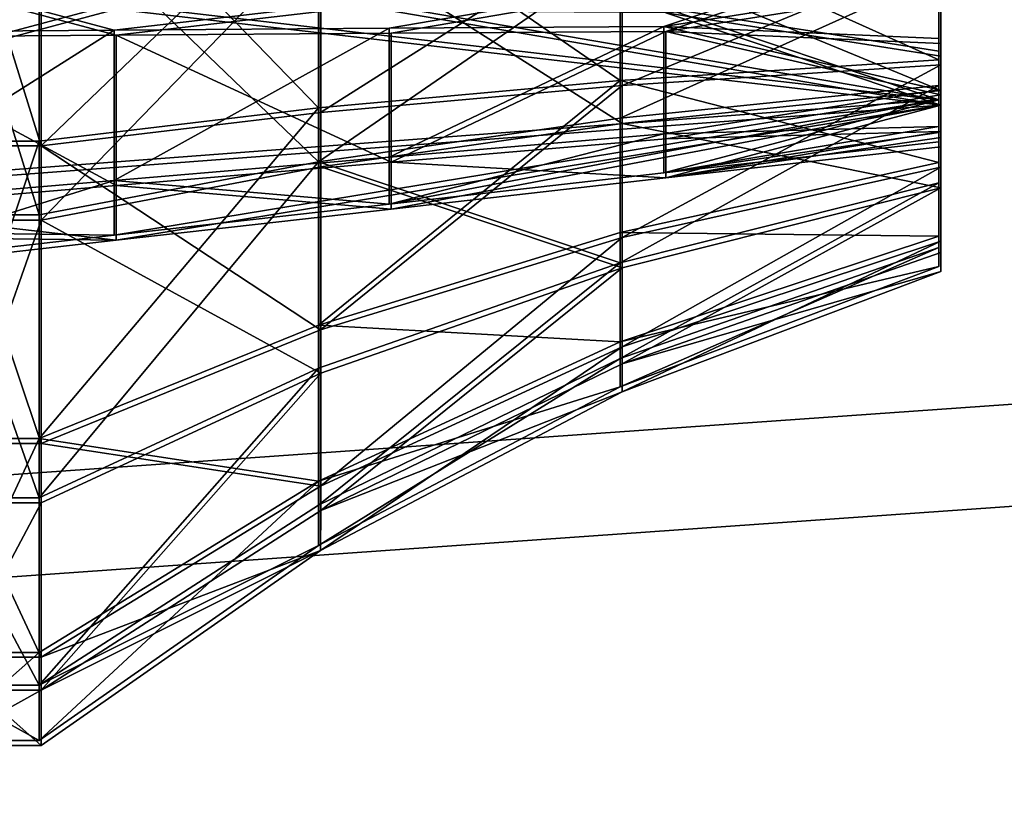
# Model space of a CAD drawing. Extents: x -637 to 443, y -27 to 543.
# Drawn here: x -475 to -471, y 292 to 295 of the extents above; entities that cross this region are included whole.
import ezdxf

# ---------------------------------------------------------------- set-up
doc = ezdxf.new("R2010")
doc.units = 0
doc.header["$MEASUREMENT"] = 0

msp = doc.modelspace()

# ---------------------------------------------------------------- linework, layer by layer
for points in [[(-459.999664, 293.96759, -131.829987), (-478.347748, 313.315125, -137.451981), (-478.347656, 292.67511, -124.802994)], [(-459.999725, 308.744781, -140.720978), (-478.347748, 313.315125, -137.451981), (-459.999664, 293.96759, -131.829987)], [(-459.999664, 293.96759, 131.829987), (-478.347748, 313.315125, 137.451981), (-459.999725, 308.744781, 140.720978)], [(-459.999664, 293.96759, 131.829987), (-478.347656, 292.67511, 124.802994), (-478.347748, 313.315125, 137.451981)], [(-478.421448, 312.994812, 138.079987), (-459.999664, 293.560364, 132.429977), (-459.999725, 308.404877, 141.361984)], [(-478.421356, 292.260498, 125.373993), (-459.999664, 293.560364, 132.429977), (-478.421448, 312.994812, 138.079987)], [(-478.421448, 312.994812, -138.079987), (-459.999725, 308.404877, -141.361984), (-459.999664, 293.560364, -132.429977)], [(-478.421448, 312.994812, -138.079987), (-459.999664, 293.560364, -132.429977), (-478.421356, 292.260498, -125.373993)], [(-477.604919, 295.592804, 98.946083), (-474.30481, 294.711243, 99.007301), (-471.00473, 295.095154, 99.507614)], [(-477.604919, 295.592804, 98.946083), (-475.404846, 294.703766, 98.882538), (-474.30481, 294.711243, 99.007301)], [(-470.996643, 295.075745, -99.491112), (-474.296783, 294.691193, -98.991982), (-477.596893, 295.573486, -98.930397)], [(-474.296783, 294.691193, -98.991982), (-475.39682, 294.683594, -98.867355), (-477.596893, 295.573486, -98.930397)], [(-474.604736, 295.555908, 97.091118), (-475.004761, 294.266907, 97.02372), (-475.004761, 295.555908, 97.091103)], [(-474.604736, 295.555908, 97.091118), (-474.604767, 294.266907, 97.023735), (-475.004761, 294.266907, 97.02372)], [(-474.596893, 294.24762, -97.008049), (-474.996887, 295.536041, -97.075935), (-474.996887, 294.24762, -97.008064)], [(-474.596893, 294.24762, -97.008049), (-474.596863, 295.536041, -97.07592), (-474.996887, 295.536041, -97.075935)], [(-474.604736, 295.555908, 97.091118), (-473.486633, 294.400757, 97.792908), (-474.604767, 294.266907, 97.023735)], [(-474.604736, 295.555908, 97.091118), (-473.486633, 295.34256, 97.8423), (-473.486633, 294.400757, 97.792908)], [(-474.596893, 294.24762, -97.008049), (-473.478699, 295.322968, -97.826958), (-474.596863, 295.536041, -97.07592)], [(-472.280426, 294.509857, 98.420143), (-473.486633, 295.34256, 97.8423), (-472.280426, 295.168396, 98.455399)], [(-473.486633, 294.400757, 97.792908), (-473.486633, 295.34256, 97.8423), (-472.280426, 294.509857, 98.420143)], [(-474.596893, 294.24762, -97.008049), (-473.478699, 294.381439, -97.777336), (-473.478699, 295.322968, -97.826958)], [(-473.478699, 295.322968, -97.826958), (-473.478699, 294.381439, -97.777336), (-472.27243, 295.148376, -98.439514)], [(-474.60498, 293.971252, 102.67054), (-475.004974, 295.260254, 102.737907), (-475.005005, 293.971252, 102.670517)], [(-474.60498, 293.971252, 102.67054), (-474.60498, 295.260254, 102.737923), (-475.004974, 295.260254, 102.737907)], [(-474.60498, 293.971252, 102.67054), (-473.486816, 294.184601, 101.919456), (-474.60498, 295.260254, 102.737923)], [(-474.60498, 295.260254, 102.737923), (-473.486816, 294.184601, 101.919456), (-473.486816, 295.126404, 101.968842)], [(-474.596649, 295.239594, -102.722801), (-474.996674, 293.951111, -102.654846), (-474.996643, 295.239594, -102.722816)], [(-474.596649, 295.239594, -102.722801), (-474.596649, 293.951111, -102.654839), (-474.996674, 293.951111, -102.654846)], [(-474.596649, 295.239594, -102.722801), (-473.478546, 295.105713, -101.953331), (-474.596649, 293.951111, -102.654839)], [(-471.0047, 294.592224, 98.896126), (-472.280426, 295.168396, 98.455399), (-471.0047, 295.036835, 98.9189)], [(-472.280426, 294.509857, 98.420143), (-472.280426, 295.168396, 98.455399), (-471.0047, 294.592224, 98.896126)], [(-472.27243, 295.148376, -98.439514), (-473.478699, 294.381439, -97.777336), (-472.27243, 294.489502, -98.404877)], [(-472.27243, 295.148376, -98.439514), (-472.27243, 294.489502, -98.404877), (-470.996674, 295.016968, -98.903259)], [(-474.596649, 293.951111, -102.654839), (-473.478546, 295.105713, -101.953331), (-473.478546, 294.164215, -101.903709)], [(-471.00473, 295.095154, 99.507614), (-474.30481, 294.711243, 99.007301), (-473.204773, 294.718781, 99.132088)], [(-473.486816, 295.126404, 101.968842), (-473.486816, 294.184601, 101.919456), (-472.280548, 295.017395, 101.341751)], [(-473.478546, 294.164215, -101.903709), (-473.478546, 295.105713, -101.953331), (-472.272339, 294.337891, -101.291496)], [(-472.272339, 294.337891, -101.291496), (-473.478546, 295.105713, -101.953331), (-472.272308, 294.996765, -101.326027)], [(-471.00473, 295.095154, 99.507614), (-473.204773, 294.718781, 99.132088), (-472.104736, 294.725891, 99.257782)], [(-471.00473, 295.095154, 99.507614), (-472.104736, 294.725891, 99.257782), (-471.0047, 294.899963, 99.400642)], [(-473.196747, 294.698792, -99.116615), (-474.296783, 294.691193, -98.991982), (-470.996643, 295.075745, -99.491112)], [(-472.09671, 294.706451, -99.241341), (-473.196747, 294.698792, -99.116615), (-470.996643, 295.075745, -99.491112)], [(-470.996643, 294.88028, -99.384239), (-472.09671, 294.706451, -99.241341), (-470.996643, 295.075745, -99.491112)], [(-472.280548, 295.017395, 101.341751), (-473.486816, 294.184601, 101.919456), (-472.280548, 294.358398, 101.307388)], [(-472.280548, 295.017395, 101.341751), (-472.280548, 294.358398, 101.307388), (-471.004761, 294.934692, 100.866814)], [(-470.996674, 295.016968, -98.903259), (-472.27243, 294.489502, -98.404877), (-470.996674, 294.572937, -98.879845)], [(-471.00473, 294.67804, 99.388336), (-471.0047, 294.592224, 98.896126), (-471.0047, 295.036835, 98.9189)], [(-471.0047, 294.899963, 99.400642), (-471.00473, 294.67804, 99.388336), (-471.0047, 295.036835, 98.9189)], [(-470.996674, 295.016968, -98.903259), (-470.996643, 294.657776, -99.372711), (-470.996643, 294.88028, -99.384239)], [(-470.996674, 295.016968, -98.903259), (-470.996674, 294.572937, -98.879845), (-470.996643, 294.657776, -99.372711)], [(-472.272339, 294.337891, -101.291496), (-472.272308, 294.996765, -101.326027), (-470.996613, 294.470215, -100.827187)], [(-470.996613, 294.470215, -100.827187), (-472.272308, 294.996765, -101.326027), (-470.996582, 294.914276, -100.850723)], [(-471.004761, 294.934692, 100.866814), (-472.280548, 294.358398, 101.307388), (-471.004791, 294.490326, 100.843063)], [(-471.004761, 294.934692, 100.866814), (-471.004791, 294.490326, 100.843063), (-471.004761, 294.626862, 100.362259)], [(-471.004761, 294.934692, 100.866814), (-471.004761, 294.626862, 100.362259), (-471.004761, 294.849243, 100.373657)], [(-471.0047, 294.899963, 99.400642), (-472.104736, 294.725891, 99.257782), (-471.00473, 294.67804, 99.388336)], [(-470.996613, 294.829407, -100.35775), (-470.996613, 294.470215, -100.827187), (-470.996582, 294.914276, -100.850723)], [(-470.996643, 294.657776, -99.372711), (-472.09671, 294.706451, -99.241341), (-470.996643, 294.88028, -99.384239)], [(-477.605011, 293.93399, 100.816254), (-475.404938, 294.823486, 100.879082), (-474.304901, 294.815918, 100.754387)], [(-477.605011, 293.93399, 100.816254), (-474.304901, 294.815918, 100.754387), (-471.004761, 294.431763, 100.25531)], [(-471.004761, 294.431763, 100.25531), (-474.304901, 294.815918, 100.754387), (-473.204834, 294.808472, 100.62973)], [(-471.004761, 294.626862, 100.362259), (-472.104797, 294.800903, 100.505028), (-471.004761, 294.849243, 100.373657)], [(-470.996613, 294.829407, -100.35775), (-472.096649, 294.780731, -100.489197), (-470.996613, 294.606903, -100.346207)], [(-470.996613, 294.829407, -100.35775), (-470.996613, 294.606903, -100.346207), (-470.996613, 294.470215, -100.827187)], [(-474.296722, 294.795959, -100.738747), (-475.396759, 294.803589, -100.863579), (-477.596832, 293.913696, -100.80072)], [(-470.996613, 294.411438, -100.239342), (-474.296722, 294.795959, -100.738747), (-477.596832, 293.913696, -100.80072)], [(-473.196686, 294.788361, -100.614021), (-474.296722, 294.795959, -100.738747), (-470.996613, 294.411438, -100.239342)], [(-471.004761, 294.431763, 100.25531), (-473.204834, 294.808472, 100.62973), (-472.104797, 294.800903, 100.505028)], [(-472.096649, 294.780731, -100.489197), (-473.196686, 294.788361, -100.614021), (-470.996613, 294.411438, -100.239342)], [(-471.004761, 294.431763, 100.25531), (-472.104797, 294.800903, 100.505028), (-471.004761, 294.626862, 100.362259)], [(-470.996613, 294.606903, -100.346207), (-472.096649, 294.780731, -100.489197), (-470.996613, 294.411438, -100.239342)], [(-474.30481, 294.711243, 99.007301), (-475.404877, 294.015228, 99.217636), (-474.30484, 294.108917, 99.300163)], [(-475.404846, 294.703766, 98.882538), (-475.404877, 294.015228, 99.217636), (-474.30481, 294.711243, 99.007301)], [(-474.30481, 294.711243, 99.007301), (-474.30484, 294.108917, 99.300163), (-473.204773, 294.718781, 99.132088)], [(-473.204773, 294.718781, 99.132088), (-474.30484, 294.108917, 99.300163), (-473.204803, 294.202271, 99.383629)], [(-473.196747, 294.18219, -99.367729), (-474.296783, 294.691193, -98.991982), (-473.196747, 294.698792, -99.116615)], [(-473.204773, 294.718781, 99.132088), (-473.204803, 294.202271, 99.383629), (-472.104736, 294.725891, 99.257782)], [(-472.104736, 294.725891, 99.257782), (-473.204803, 294.202271, 99.383629), (-472.104767, 294.296021, 99.466194)], [(-472.09671, 294.275574, -99.450607), (-473.196747, 294.18219, -99.367729), (-472.09671, 294.706451, -99.241341)], [(-473.196747, 294.18219, -99.367729), (-473.196747, 294.698792, -99.116615), (-472.09671, 294.706451, -99.241341)], [(-472.104736, 294.725891, 99.257782), (-472.104767, 294.296021, 99.466194), (-471.00473, 294.472717, 99.474274)], [(-471.00473, 294.67804, 99.388336), (-472.104736, 294.725891, 99.257782), (-471.00473, 294.472717, 99.474274)], [(-470.996643, 294.45285, -99.458458), (-472.09671, 294.706451, -99.241341), (-470.996643, 294.657776, -99.372711)], [(-472.09671, 294.275574, -99.450607), (-472.09671, 294.706451, -99.241341), (-470.996643, 294.45285, -99.458458)], [(-474.296783, 294.088776, -99.284752), (-475.39682, 294.683594, -98.867355), (-474.296783, 294.691193, -98.991982)], [(-475.39682, 293.995361, -99.201782), (-475.39682, 294.683594, -98.867355), (-474.296783, 294.088776, -99.284752)], [(-474.296783, 294.088776, -99.284752), (-474.296783, 294.691193, -98.991982), (-473.196747, 294.18219, -99.367729)], [(-471.00473, 294.67804, 99.388336), (-471.00473, 294.472717, 99.474274), (-471.0047, 294.592224, 98.896126)], [(-470.996674, 294.572937, -98.879845), (-470.996643, 294.45285, -99.458458), (-470.996643, 294.657776, -99.372711)], [(-471.004791, 294.490326, 100.843063), (-471.004761, 294.431763, 100.25531), (-471.004761, 294.626862, 100.362259)], [(-471.0047, 294.181641, 99.067993), (-472.280426, 294.509857, 98.420143), (-471.0047, 294.592224, 98.896126)], [(-471.00473, 294.472717, 99.474274), (-471.0047, 294.181641, 99.067993), (-471.0047, 294.592224, 98.896126)], [(-470.996613, 294.606903, -100.346207), (-470.996613, 294.080261, -100.613197), (-470.996613, 294.470215, -100.827187)], [(-470.996613, 294.411438, -100.239342), (-470.996613, 294.080261, -100.613197), (-470.996613, 294.606903, -100.346207)], [(-470.996674, 294.572937, -98.879845), (-472.27243, 293.881134, -98.65937), (-470.996674, 294.16214, -99.051689)], [(-472.27243, 294.489502, -98.404877), (-472.27243, 293.881134, -98.65937), (-470.996674, 294.572937, -98.879845)], [(-470.996674, 294.572937, -98.879845), (-470.996674, 294.16214, -99.051689), (-470.996643, 294.45285, -99.458458)], [(-472.280457, 293.901062, 98.675278), (-473.486664, 293.530579, 98.157661), (-472.280426, 294.509857, 98.420143)], [(-473.486664, 293.530579, 98.157661), (-473.486633, 294.400757, 97.792908), (-472.280426, 294.509857, 98.420143)], [(-472.280457, 293.901062, 98.675278), (-472.280426, 294.509857, 98.420143), (-471.0047, 294.181641, 99.067993)], [(-473.478699, 294.381439, -97.777336), (-473.478699, 293.510956, -98.141563), (-472.27243, 294.489502, -98.404877)], [(-472.27243, 294.489502, -98.404877), (-473.478699, 293.510956, -98.141563), (-472.27243, 293.881134, -98.65937)], [(-471.004791, 294.490326, 100.843063), (-472.280548, 293.779846, 100.990189), (-471.004761, 294.100037, 100.629143)], [(-471.004791, 294.490326, 100.843063), (-472.280548, 294.358398, 101.307388), (-472.280548, 293.779846, 100.990189)], [(-470.996613, 294.080261, -100.613197), (-472.272339, 294.337891, -101.291496), (-470.996613, 294.470215, -100.827187)], [(-471.00473, 294.472717, 99.474274), (-472.104767, 294.296021, 99.466194), (-471.00473, 294.325073, 99.640808)], [(-471.004791, 294.490326, 100.843063), (-471.004761, 294.100037, 100.629143), (-471.004761, 294.431763, 100.25531)], [(-471.00473, 294.325073, 99.640808), (-471.0047, 294.181641, 99.067993), (-471.00473, 294.472717, 99.474274)], [(-471.004761, 294.431763, 100.25531), (-474.304871, 293.889923, 99.933678), (-477.605011, 293.93399, 100.816254)], [(-473.204834, 294.014679, 99.926399), (-474.304871, 293.889923, 99.933678), (-471.004761, 294.431763, 100.25531)], [(-472.104797, 294.13974, 99.918144), (-473.204834, 294.014679, 99.926399), (-471.004761, 294.431763, 100.25531)], [(-471.004761, 294.302155, 100.074783), (-472.104797, 294.13974, 99.918144), (-471.004761, 294.431763, 100.25531)], [(-470.996643, 294.305176, -99.62487), (-472.09671, 294.275574, -99.450607), (-470.996643, 294.45285, -99.458458)], [(-471.004761, 294.431763, 100.25531), (-471.004761, 293.841156, 100.267128), (-471.004761, 294.302155, 100.074783)], [(-471.004761, 294.100037, 100.629143), (-471.004761, 293.841156, 100.267128), (-471.004761, 294.431763, 100.25531)], [(-470.996674, 294.16214, -99.051689), (-470.996643, 294.305176, -99.62487), (-470.996643, 294.45285, -99.458458)], [(-477.596832, 293.913696, -100.80072), (-474.296753, 293.870453, -99.917427), (-470.996613, 294.411438, -100.239342)], [(-474.604767, 294.266907, 97.023735), (-473.486633, 294.400757, 97.792908), (-474.604797, 293.076508, 97.521835)], [(-474.604797, 293.076508, 97.521835), (-473.486633, 294.400757, 97.792908), (-473.486664, 293.530579, 98.157661)], [(-474.596893, 294.24762, -97.008049), (-473.478699, 293.510956, -98.141563), (-473.478699, 294.381439, -97.777336)], [(-470.996613, 294.411438, -100.239342), (-474.296753, 293.870453, -99.917427), (-473.196716, 293.994934, -99.910065)], [(-470.996613, 294.411438, -100.239342), (-473.196716, 293.994934, -99.910065), (-472.09668, 294.119446, -99.902718)], [(-470.996613, 294.411438, -100.239342), (-472.09668, 294.119446, -99.902718), (-470.996643, 294.282013, -100.058311)], [(-470.996613, 294.411438, -100.239342), (-470.996643, 293.821411, -100.251137), (-470.996613, 294.080261, -100.613197)], [(-470.996643, 294.282013, -100.058311), (-470.996643, 293.821411, -100.251137), (-470.996613, 294.411438, -100.239342)], [(-472.280548, 294.358398, 101.307388), (-473.486816, 294.184601, 101.919456), (-472.280548, 293.779846, 100.990189)], [(-472.272339, 293.759216, -100.974403), (-473.478546, 294.164215, -101.903709), (-472.272339, 294.337891, -101.291496)], [(-472.272339, 293.759216, -100.974403), (-472.272339, 294.337891, -101.291496), (-470.996613, 294.080261, -100.613197)], [(-471.00473, 294.325073, 99.640808), (-472.104797, 294.13974, 99.918144), (-471.00473, 294.264191, 99.855141)], [(-472.104767, 294.296021, 99.466194), (-472.104797, 294.13974, 99.918144), (-471.00473, 294.325073, 99.640808)], [(-471.00473, 294.264191, 99.855141), (-472.104797, 294.13974, 99.918144), (-471.004761, 294.302155, 100.074783)], [(-472.09668, 294.119446, -99.902718), (-472.09671, 294.275574, -99.450607), (-470.996643, 294.305176, -99.62487)], [(-470.996643, 294.243988, -99.839081), (-472.09668, 294.119446, -99.902718), (-470.996643, 294.305176, -99.62487)], [(-471.004761, 294.302155, 100.074783), (-471.004761, 293.841156, 100.267128), (-471.00473, 293.764893, 99.828789)], [(-471.004761, 294.302155, 100.074783), (-471.00473, 293.764893, 99.828789), (-471.00473, 294.264191, 99.855141)], [(-471.00473, 294.325073, 99.640808), (-471.00473, 293.886261, 99.401054), (-471.0047, 294.181641, 99.067993)], [(-471.00473, 294.264191, 99.855141), (-471.00473, 293.886261, 99.401054), (-471.00473, 294.325073, 99.640808)], [(-470.996674, 293.866791, -99.384621), (-470.996643, 294.243988, -99.839081), (-470.996643, 294.305176, -99.62487)], [(-470.996674, 294.16214, -99.051689), (-470.996674, 293.866791, -99.384621), (-470.996643, 294.305176, -99.62487)], [(-474.604767, 294.266907, 97.023735), (-475.004791, 293.076508, 97.52182), (-475.004761, 294.266907, 97.02372)], [(-474.604767, 294.266907, 97.023735), (-474.604797, 293.076508, 97.521835), (-475.004791, 293.076508, 97.52182)], [(-473.204803, 294.202271, 99.383629), (-473.204834, 294.014679, 99.926399), (-472.104767, 294.296021, 99.466194)], [(-472.104767, 294.296021, 99.466194), (-473.204834, 294.014679, 99.926399), (-472.104797, 294.13974, 99.918144)], [(-472.09668, 294.119446, -99.902718), (-473.196747, 294.18219, -99.367729), (-472.09671, 294.275574, -99.450607)], [(-470.996643, 294.282013, -100.058311), (-472.09668, 294.119446, -99.902718), (-470.996643, 294.243988, -99.839081)], [(-471.00473, 294.264191, 99.855141), (-471.00473, 293.764893, 99.828789), (-471.00473, 293.886261, 99.401054)], [(-470.996643, 293.745331, -99.812584), (-470.996643, 293.821411, -100.251137), (-470.996643, 294.282013, -100.058311)], [(-470.996643, 294.243988, -99.839081), (-470.996643, 293.745331, -99.812584), (-470.996643, 294.282013, -100.058311)], [(-474.596863, 293.056763, -97.506279), (-474.996887, 294.24762, -97.008064), (-474.996887, 293.056763, -97.506294)], [(-474.596863, 293.056763, -97.506279), (-474.596893, 294.24762, -97.008049), (-474.996887, 294.24762, -97.008064)], [(-474.596863, 293.056763, -97.506279), (-473.478699, 293.510956, -98.141563), (-474.596893, 294.24762, -97.008049)], [(-470.996674, 293.866791, -99.384621), (-470.996643, 293.745331, -99.812584), (-470.996643, 294.243988, -99.839081)], [(-473.486816, 293.357361, 101.466492), (-473.486816, 294.184601, 101.919456), (-474.60498, 292.839142, 102.050941)], [(-474.60498, 292.839142, 102.050941), (-473.486816, 294.184601, 101.919456), (-474.60498, 293.971252, 102.67054)], [(-473.204803, 294.202271, 99.383629), (-474.30484, 294.108917, 99.300163), (-473.204834, 294.014679, 99.926399)], [(-473.196716, 293.994934, -99.910065), (-474.296783, 294.088776, -99.284752), (-473.196747, 294.18219, -99.367729)], [(-472.280548, 293.779846, 100.990189), (-473.486816, 294.184601, 101.919456), (-473.486816, 293.357361, 101.466492)], [(-473.196716, 293.994934, -99.910065), (-473.196747, 294.18219, -99.367729), (-472.09668, 294.119446, -99.902718)], [(-471.00473, 293.886261, 99.401054), (-472.280457, 293.901062, 98.675278), (-471.0047, 294.181641, 99.067993)], [(-474.596649, 293.951111, -102.654839), (-473.478546, 294.164215, -101.903709), (-473.478577, 293.337311, -101.450417)], [(-473.478577, 293.337311, -101.450417), (-473.478546, 294.164215, -101.903709), (-472.272339, 293.759216, -100.974403)], [(-470.996674, 294.16214, -99.051689), (-472.27243, 293.443359, -99.152863), (-470.996674, 293.866791, -99.384621)], [(-472.27243, 293.881134, -98.65937), (-472.27243, 293.443359, -99.152863), (-470.996674, 294.16214, -99.051689)], [(-474.30484, 294.108917, 99.300163), (-475.404907, 293.765228, 99.941002), (-474.304871, 293.889923, 99.933678)], [(-475.404877, 294.015228, 99.217636), (-475.404907, 293.765228, 99.941002), (-474.30484, 294.108917, 99.300163)], [(-474.30484, 294.108917, 99.300163), (-474.304871, 293.889923, 99.933678), (-473.204834, 294.014679, 99.926399)], [(-474.296753, 293.870453, -99.917427), (-475.39682, 293.995361, -99.201782), (-474.296783, 294.088776, -99.284752)], [(-474.296753, 293.870453, -99.917427), (-474.296783, 294.088776, -99.284752), (-473.196716, 293.994934, -99.910065)], [(-472.280548, 293.779846, 100.990189), (-472.280518, 293.396027, 100.453667), (-471.004761, 294.100037, 100.629143)], [(-471.004761, 294.100037, 100.629143), (-472.280518, 293.396027, 100.453667), (-471.004761, 293.841156, 100.267128)], [(-470.996613, 294.080261, -100.613197), (-472.272369, 293.375519, -100.437714), (-472.272339, 293.759216, -100.974403)], [(-470.996643, 293.821411, -100.251137), (-472.272369, 293.375519, -100.437714), (-470.996613, 294.080261, -100.613197)], [(-475.39679, 293.745056, -99.925133), (-475.39682, 293.995361, -99.201782), (-474.296753, 293.870453, -99.917427)], [(-459.999664, 293.96759, -131.829987), (-478.347656, 292.67511, -124.802994), (-459.999634, 280.238281, -121.39299)], [(-459.999634, 280.238281, 121.39299), (-478.347656, 292.67511, 124.802994), (-459.999664, 293.96759, 131.829987)], [(-474.60498, 292.839142, 102.050941), (-475.005005, 293.971252, 102.670517), (-475.004974, 292.839142, 102.050926)], [(-474.60498, 292.839142, 102.050941), (-474.60498, 293.971252, 102.67054), (-475.005005, 293.971252, 102.670517)], [(-474.596649, 293.951111, -102.654839), (-474.996704, 292.818481, -102.034927), (-474.996674, 293.951111, -102.654846)], [(-474.596649, 293.951111, -102.654839), (-474.59671, 292.818481, -102.03492), (-474.996704, 292.818481, -102.034927)], [(-474.59671, 292.818481, -102.03492), (-474.596649, 293.951111, -102.654839), (-473.478577, 293.337311, -101.450417)], [(-474.304871, 293.889923, 99.933678), (-475.404907, 293.765228, 99.941002), (-477.605011, 293.93399, 100.816254)], [(-477.596832, 293.913696, -100.80072), (-475.39679, 293.745056, -99.925133), (-474.296753, 293.870453, -99.917427)], [(-472.280457, 293.463135, 99.169319), (-473.486664, 293.530579, 98.157661), (-472.280457, 293.901062, 98.675278)], [(-473.478699, 293.510956, -98.141563), (-473.478699, 292.88501, -98.847069), (-472.27243, 293.881134, -98.65937)], [(-472.27243, 293.881134, -98.65937), (-473.478699, 292.88501, -98.847069), (-472.27243, 293.443359, -99.152863)], [(-472.280457, 293.463135, 99.169319), (-472.280457, 293.901062, 98.675278), (-471.00473, 293.886261, 99.401054)], [(-471.00473, 293.764893, 99.828789), (-472.280457, 293.463135, 99.169319), (-471.00473, 293.886261, 99.401054)], [(-472.27243, 293.443359, -99.152863), (-472.2724, 293.263214, -99.787468), (-470.996674, 293.866791, -99.384621)], [(-470.996674, 293.866791, -99.384621), (-472.2724, 293.263214, -99.787468), (-470.996643, 293.745331, -99.812584)], [(-472.280518, 293.396027, 100.453667), (-472.280487, 293.282959, 99.803619), (-471.004761, 293.841156, 100.267128)], [(-471.004761, 293.841156, 100.267128), (-472.280487, 293.282959, 99.803619), (-471.00473, 293.764893, 99.828789)], [(-470.996643, 293.745331, -99.812584), (-472.272369, 293.375519, -100.437714), (-470.996643, 293.821411, -100.251137)], [(-473.486816, 293.357361, 101.466492), (-473.486786, 292.808594, 100.699738), (-472.280548, 293.779846, 100.990189)], [(-472.280548, 293.779846, 100.990189), (-473.486786, 292.808594, 100.699738), (-472.280518, 293.396027, 100.453667)], [(-472.272339, 293.759216, -100.974403), (-473.478607, 292.788391, -100.683372), (-473.478577, 293.337311, -101.450417)], [(-472.272369, 293.375519, -100.437714), (-473.478607, 292.788391, -100.683372), (-472.272339, 293.759216, -100.974403)], [(-472.280487, 293.282959, 99.803619), (-472.280457, 293.463135, 99.169319), (-471.00473, 293.764893, 99.828789)], [(-472.2724, 293.263214, -99.787468), (-472.272369, 293.375519, -100.437714), (-470.996643, 293.745331, -99.812584)], [(-478.421356, 292.260498, 125.373993), (-459.999634, 279.76828, 121.945992), (-459.999664, 293.560364, 132.429977)], [(-478.421356, 292.260498, -125.373993), (-459.999664, 293.560364, -132.429977), (-459.999634, 279.76828, -121.945992)], [(-474.604797, 293.076508, 97.521835), (-473.486664, 293.530579, 98.157661), (-473.486694, 292.904968, 98.862968)], [(-473.486694, 292.904968, 98.862968), (-473.486664, 293.530579, 98.157661), (-472.280457, 293.463135, 99.169319)], [(-474.596863, 293.056763, -97.506279), (-473.478699, 292.88501, -98.847069), (-473.478699, 293.510956, -98.141563)], [(-472.280487, 293.282959, 99.803619), (-473.486694, 292.904968, 98.862968), (-472.280457, 293.463135, 99.169319)], [(-473.478699, 292.88501, -98.847069), (-473.478638, 292.627228, -99.754158), (-472.27243, 293.443359, -99.152863)], [(-472.27243, 293.443359, -99.152863), (-473.478638, 292.627228, -99.754158), (-472.2724, 293.263214, -99.787468)], [(-473.486786, 292.808594, 100.699738), (-473.486755, 292.647095, 99.77047), (-472.280518, 293.396027, 100.453667)], [(-472.280518, 293.396027, 100.453667), (-473.486755, 292.647095, 99.77047), (-472.280487, 293.282959, 99.803619)], [(-474.60498, 292.839142, 102.050941), (-474.60495, 292.088165, 101.001343), (-473.486816, 293.357361, 101.466492)], [(-474.60495, 292.088165, 101.001343), (-473.486786, 292.808594, 100.699738), (-473.486816, 293.357361, 101.466492)], [(-472.2724, 293.263214, -99.787468), (-473.478607, 292.788391, -100.683372), (-472.272369, 293.375519, -100.437714)], [(-474.596741, 292.06839, -100.984734), (-474.59671, 292.818481, -102.03492), (-473.478577, 293.337311, -101.450417)], [(-473.478577, 293.337311, -101.450417), (-473.478607, 292.788391, -100.683372), (-474.596741, 292.06839, -100.984734)], [(-473.486755, 292.647095, 99.77047), (-473.486694, 292.904968, 98.862968), (-472.280487, 293.282959, 99.803619)], [(-473.478638, 292.627228, -99.754158), (-473.478607, 292.788391, -100.683372), (-472.2724, 293.263214, -99.787468)], [(-474.604797, 293.076508, 97.521835), (-475.004852, 292.219727, 98.488251), (-475.004791, 293.076508, 97.52182)], [(-474.604797, 293.076508, 97.521835), (-474.604828, 292.219727, 98.488266), (-475.004852, 292.219727, 98.488251)], [(-474.596863, 292.19989, -98.471809), (-474.996887, 293.056763, -97.506294), (-474.996857, 292.19989, -98.471825)], [(-474.596863, 292.19989, -98.471809), (-474.596863, 293.056763, -97.506279), (-474.996887, 293.056763, -97.506294)], [(-474.604797, 293.076508, 97.521835), (-473.486694, 292.904968, 98.862968), (-474.604828, 292.219727, 98.488266)], [(-474.596863, 292.19989, -98.471809), (-473.478699, 292.88501, -98.847069), (-474.596863, 293.056763, -97.506279)], [(-474.604828, 292.219727, 98.488266), (-473.486694, 292.904968, 98.862968), (-474.604889, 291.867065, 99.729836)], [(-474.604889, 291.867065, 99.729836), (-473.486694, 292.904968, 98.862968), (-473.486755, 292.647095, 99.77047)], [(-474.596863, 292.19989, -98.471809), (-473.478638, 292.627228, -99.754158), (-473.478699, 292.88501, -98.847069)], [(-474.60495, 292.088165, 101.001343), (-475.004974, 292.839142, 102.050926), (-475.004944, 292.088165, 101.00132)], [(-474.60495, 292.088165, 101.001343), (-474.60498, 292.839142, 102.050941), (-475.004974, 292.839142, 102.050926)], [(-474.59671, 292.818481, -102.03492), (-474.996765, 292.06839, -100.984749), (-474.996704, 292.818481, -102.034927)], [(-474.59671, 292.818481, -102.03492), (-474.596741, 292.06839, -100.984734), (-474.996765, 292.06839, -100.984749)], [(-474.60495, 292.088165, 101.001343), (-473.486755, 292.647095, 99.77047), (-473.486786, 292.808594, 100.699738)], [(-474.596741, 292.06839, -100.984734), (-473.478607, 292.788391, -100.683372), (-473.478638, 292.627228, -99.754158)], [(-459.999634, 280.238281, -121.39299), (-478.347656, 292.67511, -124.802994), (-478.347595, 274.268219, -109.081993)], [(-459.999634, 280.238281, 121.39299), (-478.347595, 274.268219, 109.081993), (-478.347656, 292.67511, 124.802994)], [(-474.604889, 291.867065, 99.729836), (-473.486755, 292.647095, 99.77047), (-474.60495, 292.088165, 101.001343)], [(-474.596802, 291.847229, -99.713203), (-473.478638, 292.627228, -99.754158), (-474.596863, 292.19989, -98.471809)], [(-474.596741, 292.06839, -100.984734), (-473.478638, 292.627228, -99.754158), (-474.596802, 291.847229, -99.713203)], [(-478.421295, 273.769226, 109.580994), (-459.999634, 279.76828, 121.945992), (-478.421356, 292.260498, 125.373993)], [(-478.421356, 292.260498, -125.373993), (-459.999634, 279.76828, -121.945992), (-478.421295, 273.769226, -109.580994)], [(-474.604828, 292.219727, 98.488266), (-475.004913, 291.867065, 99.72982), (-475.004852, 292.219727, 98.488251)], [(-474.604828, 292.219727, 98.488266), (-474.604889, 291.867065, 99.729836), (-475.004913, 291.867065, 99.72982)], [(-474.596802, 291.847229, -99.713203), (-474.996857, 292.19989, -98.471825), (-474.996826, 291.847229, -99.713219)], [(-474.596802, 291.847229, -99.713203), (-474.596863, 292.19989, -98.471809), (-474.996857, 292.19989, -98.471825)], [(-474.604889, 291.867065, 99.729836), (-475.004944, 292.088165, 101.00132), (-475.004913, 291.867065, 99.72982)], [(-474.604889, 291.867065, 99.729836), (-474.60495, 292.088165, 101.001343), (-475.004944, 292.088165, 101.00132)], [(-474.596741, 292.06839, -100.984734), (-474.996826, 291.847229, -99.713219), (-474.996765, 292.06839, -100.984749)], [(-474.596741, 292.06839, -100.984734), (-474.596802, 291.847229, -99.713203), (-474.996826, 291.847229, -99.713219)]]:
    msp.add_3dface(points)

doc.saveas('drawing.dxf')
